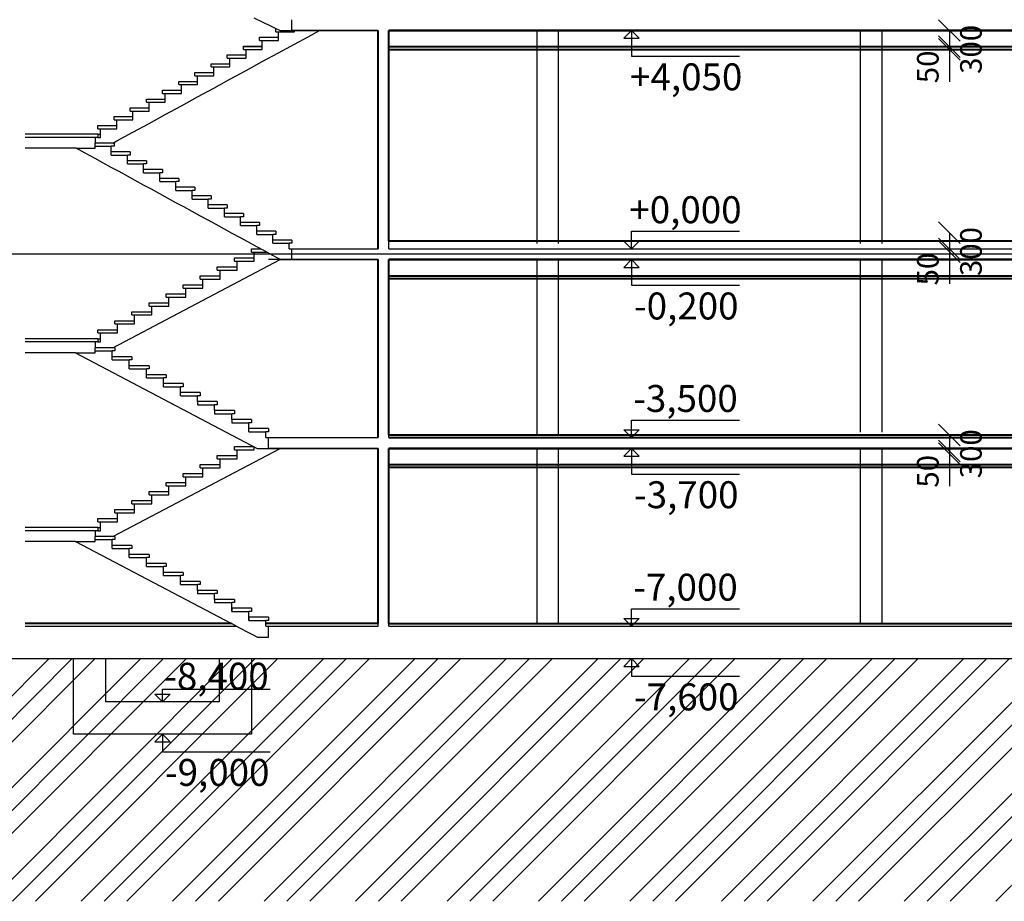
# Model space of a CAD drawing. Units: millimetres. Extents: x -81130 to 698135, y 1569 to 327555.
# Drawn here: x 324811 to 343080, y 292255 to 308605 of the extents above; entities that cross this region are included whole.
import ezdxf

# ---------------------------------------------------------------- set-up
doc = ezdxf.new("R2010")
doc.units = ezdxf.units.MM
doc.header["$LTSCALE"] = 0.2
for name, color, linetype in [('EF kce POHLED', 150, 'Continuous'), ('EF kce VRSTVA', 40, 'Continuous'), ('EF koty', 250, 'Continuous'), ('EF schodiste', 91, 'Continuous'), ('EF teren', 32, 'Continuous')]:
    doc.layers.add(name, color=color, linetype=linetype)
doc.layers.add('EF kce REZ', color=1, linetype='Continuous', lineweight=40)
doc.layers.add('x_EF pomocna', color=6, linetype='Continuous', plot=False)
doc.styles.add('A kota', font='romans.shx', dxfattribs={"width": 0.7})
doc.dimstyles.new('EF 1-200 bez', dxfattribs={"dimscale": 200, "dimtxt": 2, "dimasz": 0.002, "dimexe": 0, "dimexo": 0, "dimgap": 1, "dimtad": 1, "dimdec": 0, "dimzin": 1, "dimdsep": 46, "dimtxsty": 'A kota', "dimblk": 'OBLIQUE', "dimcen": 0.09, "dimse1": 1, "dimse2": 1, "dimclrd": 256, "dimadec": 0, "dimazin": 0, "dimtfac": 1, "dimtdec": 0, "dimtofl": 0, "dimtmove": 2, "dimatfit": 3, "dimfxl": 1, "dimtolj": 1, "dimtzin": 0, "dimlwd": -1, "dimarcsym": 0})

# ---------------------------------------------------------------- blocks, each defined once
blk = doc.blocks.new('_Oblique')
at = {"color": 0, "linetype": 'ByBlock', "lineweight": -2}
blk.add_line((-500, -500), (500, 500), dxfattribs=at)
blk = doc.blocks.new('*D140')
at = {"layer": 'Defpoints', "color": 0}
for p in [(342061, 308105), (342061, 308105), (342061, 308055)]:
    blk.add_point(p, dxfattribs=at)
at = {"layer": 'EF koty'}
for p, q in [((342061, 308105), (342061, 308105)), ((342061, 308055), (342061, 308055))]:
    blk.add_line(p, q, dxfattribs=at)
at = {"layer": 'EF koty', "xscale": 0.4, "yscale": 0.4, "zscale": 0.4}
for p, rotation in [((342061, 308105), 270), ((342061, 308055), 90)]:
    blk.add_blockref('_Oblique', p, dxfattribs=dict(at, rotation=rotation))
at = {"layer": 'EF koty', "color": 0, "insert": (341661, 307730), "char_height": 400, "attachment_point": 5, "rotation": 90, "style": 'A kota'}
blk.add_mtext('\\A1;50', dxfattribs=at)
blk = doc.blocks.new('*D275')
at = {"layer": 'Defpoints', "color": 0}
for p in [(342061, 308405), (342061, 308405), (342061, 308105)]:
    blk.add_point(p, dxfattribs=at)
at = {"layer": 'EF koty'}
for p, q in [((342061, 308405), (342061, 308405)), ((342061, 308105), (342061, 308105))]:
    blk.add_line(p, q, dxfattribs=at)
at = {"layer": 'EF koty', "xscale": 0.4, "yscale": 0.4, "zscale": 0.4}
for p, rotation in [((342061, 308405), 270), ((342061, 308105), 90)]:
    blk.add_blockref('_Oblique', p, dxfattribs=dict(at, rotation=rotation))
at = {"layer": 'EF koty', "color": 0, "insert": (342461, 308055), "char_height": 400, "attachment_point": 5, "rotation": 90, "style": 'A kota'}
blk.add_mtext('\\A1;300', dxfattribs=at)
blk = doc.blocks.new('*D141')
at = {"layer": 'Defpoints', "color": 0}
for p in [(342061, 304355), (342061, 304355), (342061, 304305)]:
    blk.add_point(p, dxfattribs=at)
at = {"layer": 'EF koty'}
for p, q in [((342061, 304355), (342061, 304355)), ((342061, 304305), (342061, 304305))]:
    blk.add_line(p, q, dxfattribs=at)
at = {"layer": 'EF koty', "xscale": 0.4, "yscale": 0.4, "zscale": 0.4}
for p, rotation in [((342061, 304355), 270), ((342061, 304305), 90)]:
    blk.add_blockref('_Oblique', p, dxfattribs=dict(at, rotation=rotation))
at = {"layer": 'EF koty', "color": 0, "insert": (341661, 303980), "char_height": 400, "attachment_point": 5, "rotation": 90, "style": 'A kota'}
blk.add_mtext('\\A1;50', dxfattribs=at)
blk = doc.blocks.new('*D276')
at = {"layer": 'Defpoints', "color": 0}
for p in [(342061, 304655), (342061, 304655), (342061, 304355)]:
    blk.add_point(p, dxfattribs=at)
at = {"layer": 'EF koty'}
for p, q in [((342061, 304655), (342061, 304655)), ((342061, 304355), (342061, 304355))]:
    blk.add_line(p, q, dxfattribs=at)
at = {"layer": 'EF koty', "xscale": 0.4, "yscale": 0.4, "zscale": 0.4}
for p, rotation in [((342061, 304655), 270), ((342061, 304355), 90)]:
    blk.add_blockref('_Oblique', p, dxfattribs=dict(at, rotation=rotation))
at = {"layer": 'EF koty', "color": 0, "insert": (342461, 304305), "char_height": 400, "attachment_point": 5, "rotation": 90, "style": 'A kota'}
blk.add_mtext('\\A1;300', dxfattribs=at)
blk = doc.blocks.new('*D142')
at = {"layer": 'Defpoints', "color": 0}
for p in [(342061, 300605), (342061, 300605), (342061, 300555)]:
    blk.add_point(p, dxfattribs=at)
at = {"layer": 'EF koty'}
for p, q in [((342061, 300605), (342061, 300605)), ((342061, 300555), (342061, 300555))]:
    blk.add_line(p, q, dxfattribs=at)
at = {"layer": 'EF koty', "xscale": 0.4, "yscale": 0.4, "zscale": 0.4}
for p, rotation in [((342061, 300605), 270), ((342061, 300555), 90)]:
    blk.add_blockref('_Oblique', p, dxfattribs=dict(at, rotation=rotation))
at = {"layer": 'EF koty', "color": 0, "insert": (341661, 300230), "char_height": 400, "attachment_point": 5, "rotation": 90, "style": 'A kota'}
blk.add_mtext('\\A1;50', dxfattribs=at)
blk = doc.blocks.new('*D277')
at = {"layer": 'Defpoints', "color": 0}
for p in [(342061, 300905), (342061, 300905), (342061, 300605)]:
    blk.add_point(p, dxfattribs=at)
at = {"layer": 'EF koty'}
for p, q in [((342061, 300905), (342061, 300905)), ((342061, 300605), (342061, 300605))]:
    blk.add_line(p, q, dxfattribs=at)
at = {"layer": 'EF koty', "xscale": 0.4, "yscale": 0.4, "zscale": 0.4}
for p, rotation in [((342061, 300905), 270), ((342061, 300605), 90)]:
    blk.add_blockref('_Oblique', p, dxfattribs=dict(at, rotation=rotation))
at = {"layer": 'EF koty', "color": 0, "insert": (342461, 300555), "char_height": 400, "attachment_point": 5, "rotation": 90, "style": 'A kota'}
blk.add_mtext('\\A1;300', dxfattribs=at)

msp = doc.modelspace()

# ---------------------------------------------------------------- hatches: boundary and pattern name
at = {"layer": 'EF teren'}
h = msp.add_hatch(dxfattribs=at)
h.set_pattern_fill('ZEM_PUVODNI', color=256, scale=300, style=0)
h.set_pattern_definition([(45, (409478.4, 178923.9), (-848.528, 848.528), []), (45, (409902.6, 178923.9), (-848.528, 848.528), []), (45, (410326.9, 178923.9), (-848.528, 848.528), [])])
h.paths.add_polyline_path([(356477.8, 292255.4), (356477.8, 297355.4), (352860.9, 297355.4), (352860.9, 304255.4), (352810.9, 304255.4), (352810.9, 296755.4), (316410.9, 296755.4), (316410.9, 304255.4), (313129.3, 304255.4), (313129.3, 292255.4)])

# ---------------------------------------------------------------- linework, layer by layer
at = {"layer": 'EF kce POHLED'}
for p, q in [((334410.9, 304455.4), (334410.9, 308405.4)), ((334810.9, 304455.4), (334810.9, 308405.4)), ((340410.9, 304455.4), (340410.9, 308405.4)), ((340810.9, 304455.4), (340810.9, 308405.4)), ((334410.9, 300905.4), (334410.9, 304155.4)), ((334810.9, 300905.4), (334810.9, 304155.4)), ((340410.9, 300955.4), (340410.9, 304155.4)), ((340810.9, 300955.4), (340810.9, 304155.4)), ((334410.9, 297405.4), (334410.9, 300655.4)), ((334810.9, 297405.4), (334810.9, 300655.4)), ((340410.9, 297405.4), (340410.9, 300655.4)), ((340810.9, 297405.4), (340810.9, 300655.4))]:
    msp.add_line(p, q, dxfattribs=at)
at = {"layer": 'EF kce REZ'}
for p, q in [((331460.9, 304355.4), (331460.9, 308405.4)), ((334410.9, 308405.4), (331660.9, 308405.4)), ((349710.9, 308405.4), (331660.9, 308405.4)), ((331660.9, 308405.4), (349710.9, 308405.4)), ((331660.9, 304505.4), (331660.9, 308405.4)), ((331660.9, 308105.4), (349710.9, 308105.4)), ((331660.9, 308055.4), (349710.9, 308055.4)), ((331660.9, 304505.4), (352510.9, 304505.4)), ((331460.9, 300855.4), (331460.9, 304155.4)), ((349710.9, 304155.4), (331660.9, 304155.4)), ((331660.9, 304155.4), (349710.9, 304155.4)), ((331660.9, 300905.4), (331660.9, 304155.4)), ((331660.9, 303855.4), (349710.9, 303855.4)), ((331660.9, 303805.4), (349710.9, 303805.4)), ((331660.9, 300905.4), (352410.9, 300905.4)), ((331660.9, 300855.4), (352410.9, 300855.4)), ((331460.9, 297405.3), (331460.9, 300655.4)), ((349710.9, 300655.4), (331660.9, 300655.4)), ((331660.9, 300655.4), (349710.9, 300655.4)), ((331660.9, 297405.4), (331660.9, 300655.4)), ((331660.9, 300355.4), (349710.9, 300355.4)), ((331660.9, 300305.4), (349710.9, 300305.4)), ((328739.2, 297405.3), (324910.9, 297405.3)), ((331460.9, 297405.3), (329377.6, 297408.7)), ((331660.9, 297405.4), (352410.9, 297405.4))]:
    msp.add_line(p, q, dxfattribs=at)
at = {"layer": 'EF kce VRSTVA'}
for p, q in [((331660.9, 304355.4), (331660.9, 304505.4)), ((331660.9, 304355.4), (352510.9, 304355.4)), ((331660.9, 300855.4), (331660.9, 300905.4)), ((331660.9, 300855.4), (352410.9, 300855.4)), ((324910.9, 297355.4), (328834.1, 297355.4)), ((328896.3, 297322.7), (328739.2, 297405.3)), ((329060.9, 297236), (328896.3, 297322.7)), ((329377.6, 297355.4), (329427.6, 297355.4)), ((329377.6, 297355.4), (331460.9, 297355.4)), ((329427.6, 297354.4), (329427.6, 297355.4)), ((329427.6, 297155.4), (329427.6, 297354.4)), ((331460.9, 297355.4), (331460.9, 297405.3)), ((331660.9, 297355.4), (331660.9, 297405.4)), ((331660.9, 297355.4), (352410.9, 297355.4)), ((329134.5, 297197.3), (329060.9, 297236)), ((329214.1, 297155.4), (329134.5, 297197.3)), ((329214.1, 297155.4), (329292.6, 297155.4)), ((329292.6, 297155.4), (329316.6, 297155.4)), ((329316.6, 297155.4), (329401.6, 297155.4)), ((329401.6, 297155.4), (329427.6, 297155.4)), ((316410.9, 296755.4), (352810.9, 296755.4)), ((325810.9, 295355.4), (325810.9, 296755.4)), ((326410.9, 295955.4), (326410.9, 296755.4)), ((328510.9, 296755.4), (328510.9, 295955.4)), ((329110.9, 296755.4), (329110.9, 295355.4)), ((328510.9, 295955.4), (326410.9, 295955.4)), ((329110.9, 295355.4), (325810.9, 295355.4))]:
    msp.add_line(p, q, dxfattribs=at)
at = {"layer": 'EF koty', "ltscale": 10}
for p, q in [((336164, 308405.4), (336021.5, 308261.3)), ((336164, 308405.4), (336306.5, 308261.3)), ((336164, 308405.4), (336164, 307929.8)), ((336021.5, 308261.3), (336306.5, 308261.3)), ((336164, 307929.8), (338164, 307929.8)), ((336164, 304355.4), (336164, 304681)), ((336164, 304681), (338164, 304681)), ((336164, 304355.4), (336021.5, 304499.5)), ((336021.5, 304499.5), (336306.5, 304499.5)), ((336164, 304355.4), (336306.5, 304499.5)), ((336164, 304155.4), (336021.5, 304011.3)), ((336021.5, 304011.3), (336306.5, 304011.3)), ((336164, 304155.4), (336306.5, 304011.3)), ((336164, 304155.4), (336164, 303679.8)), ((336164, 303679.8), (338164, 303679.8)), ((336164, 300855.4), (336164, 301181)), ((336164, 301181), (338164, 301181)), ((336164, 300855.4), (336021.5, 300999.5)), ((336021.5, 300999.5), (336306.5, 300999.5)), ((336164, 300855.4), (336306.5, 300999.5)), ((336164, 300655.4), (336021.5, 300511.3)), ((336164, 300655.4), (336306.5, 300511.3)), ((336164, 300655.4), (336164, 300179.8)), ((336021.5, 300511.3), (336306.5, 300511.3)), ((336164, 300179.8), (338164, 300179.8)), ((336164, 297355.4), (336164, 297681)), ((336164, 297681), (338164, 297681)), ((336164, 297355.4), (336021.5, 297499.5)), ((336021.5, 297499.5), (336306.5, 297499.5)), ((336164, 297355.4), (336306.5, 297499.5)), ((336164, 296755.4), (336021.5, 296611.3)), ((336164, 296755.4), (336021.5, 296611.3)), ((336164, 296755.4), (336306.5, 296611.3)), ((336164, 296755.4), (336164, 296429.8)), ((336164, 296755.4), (336306.5, 296611.3)), ((336164, 296755.4), (336164, 296429.8)), ((336021.5, 296611.3), (336306.5, 296611.3)), ((336021.5, 296611.3), (336306.5, 296611.3)), ((336164, 296429.8), (338164, 296429.8)), ((336164, 296429.8), (338164, 296429.8)), ((327460.9, 295955.4), (327460.9, 296190.9)), ((327460.9, 296190.9), (329460.9, 296190.9)), ((327460.9, 295955.4), (327318.4, 296099.5)), ((327318.4, 296099.5), (327603.4, 296099.5)), ((327460.9, 295955.4), (327603.4, 296099.5)), ((327460.9, 295355.4), (327318.4, 295211.3)), ((327460.9, 295355.4), (327603.4, 295211.3)), ((327460.9, 295355.4), (327460.9, 295029.8)), ((327318.4, 295211.3), (327603.4, 295211.3)), ((327460.9, 295029.8), (329460.9, 295029.8))]:
    msp.add_line(p, q, dxfattribs=at)
at = {"layer": 'EF koty'}
for p, q in [((342061.3, 308405), (342061.3, 307455)), ((342061.3, 304655), (342061.3, 303705)), ((342061.3, 300905), (342061.3, 299955))]:
    msp.add_line(p, q, dxfattribs=at)
at = {"layer": 'EF schodiste'}
for p, q in [((329315.3, 308561.1), (329158.7, 308636.1)), ((329860.9, 308405.4), (329860.9, 308605.4)), ((329860.9, 308604.4), (329860.9, 308605.4)), ((329860.9, 308405.4), (329860.9, 308604.4)), ((329484.8, 308479.9), (329315.3, 308561.1)), ((329559.4, 308444.1), (329484.8, 308479.9)), ((329640.2, 308405.4), (329559.4, 308444.1)), ((329560.9, 308441.9), (329564, 308441.9)), ((329560.9, 308381.9), (329560.9, 308441.9)), ((329640.2, 308405.4), (329722.2, 308405.4)), ((329722.2, 308405.4), (329746.2, 308405.4)), ((329746.2, 308405.4), (329834.9, 308405.4)), ((329834.9, 308405.4), (329860.9, 308405.4)), ((330160.9, 308405.4), (329860.9, 308405.4)), ((331460.9, 308405.4), (329860.9, 308405.4)), ((329860.9, 308405.4), (331460.9, 308405.4)), ((329910.9, 308381.9), (329910.9, 308405.4)), ((330160.9, 308290.4), (330372, 308405.4)), ((330372, 308405.4), (330160.9, 308405.4)), ((330372, 308405.4), (331460.9, 308405.4)), ((329260.9, 308278.5), (329610.9, 308278.5)), ((329260.9, 308218.5), (329260.9, 308278.5)), ((329260.9, 308218.5), (329310.9, 308218.5)), ((329310.9, 308055), (329310.9, 308218.5)), ((329310.9, 308218.5), (329610.9, 308218.5)), ((329560.9, 308381.9), (329610.9, 308381.9)), ((329610.9, 308218.5), (329610.9, 308381.9)), ((329610.9, 308381.9), (329910.9, 308381.9)), ((329910.9, 308154.2), (330160.9, 308290.4)), ((328960.9, 308115), (329310.9, 308115)), ((328960.9, 308055), (328960.9, 308115)), ((328960.9, 308105.4), (329310.9, 308105.4)), ((328960.9, 308055), (329010.9, 308055)), ((329010.9, 307891.5), (329010.9, 308055)), ((329010.9, 308055), (329310.9, 308055)), ((329610.9, 307990.7), (329910.9, 308154.2)), ((328660.9, 307951.5), (329010.9, 307951.5)), ((328660.9, 307891.5), (328660.9, 307951.5)), ((328660.9, 307891.5), (328710.9, 307891.5)), ((328710.9, 307728.1), (328710.9, 307891.5)), ((328710.9, 307891.5), (329010.9, 307891.5)), ((329310.9, 307827.2), (329610.9, 307990.7)), ((328360.9, 307788.1), (328710.9, 307788.1)), ((328360.9, 307728.1), (328360.9, 307788.1)), ((328360.9, 307728.1), (328410.9, 307728.1)), ((328410.9, 307564.6), (328410.9, 307728.1)), ((328410.9, 307728.1), (328710.9, 307728.1)), ((328710.9, 307500.3), (329010.9, 307663.8)), ((329010.9, 307663.8), (329310.9, 307827.2)), ((328060.9, 307624.6), (328410.9, 307624.6)), ((328060.9, 307564.6), (328060.9, 307624.6)), ((328060.9, 307564.6), (328110.9, 307564.6)), ((328110.9, 307401.2), (328110.9, 307564.6)), ((328110.9, 307564.6), (328410.9, 307564.6)), ((328410.9, 307336.9), (328710.9, 307500.3)), ((327460.9, 307297.7), (327810.9, 307297.7)), ((327460.9, 307237.7), (327460.9, 307297.7)), ((327760.9, 307461.2), (328110.9, 307461.2)), ((327760.9, 307401.2), (327760.9, 307461.2)), ((327760.9, 307401.2), (327810.9, 307401.2)), ((327810.9, 307237.7), (327810.9, 307401.2)), ((327810.9, 307401.2), (328110.9, 307401.2)), ((328110.9, 307173.4), (328410.9, 307336.9)), ((327160.9, 307134.2), (327510.9, 307134.2)), ((327160.9, 307074.2), (327160.9, 307134.2)), ((327460.9, 307237.7), (327510.9, 307237.7)), ((327510.9, 307074.2), (327510.9, 307237.7)), ((327510.9, 307237.7), (327810.9, 307237.7)), ((327810.9, 307009.9), (328110.9, 307173.4)), ((326860.9, 306970.8), (327210.9, 306970.8)), ((326860.9, 306910.8), (326860.9, 306970.8)), ((327160.9, 307074.2), (327210.9, 307074.2)), ((327210.9, 306910.8), (327210.9, 307074.2)), ((327210.9, 307074.2), (327510.9, 307074.2)), ((327510.9, 306846.5), (327810.9, 307009.9)), ((326560.9, 306807.3), (326910.9, 306807.3)), ((326560.9, 306747.3), (326560.9, 306807.3)), ((326560.9, 306747.3), (326610.9, 306747.3)), ((326610.9, 306583.8), (326610.9, 306747.3)), ((326610.9, 306747.3), (326910.9, 306747.3)), ((326860.9, 306910.8), (326910.9, 306910.8)), ((326910.9, 306747.3), (326910.9, 306910.8)), ((326910.9, 306910.8), (327210.9, 306910.8)), ((327210.9, 306683), (327510.9, 306846.5)), ((326260.9, 306643.8), (326610.9, 306643.8)), ((326260.9, 306583.8), (326260.9, 306643.8)), ((326260.9, 306583.8), (326310.9, 306583.8)), ((326310.9, 306480.4), (326310.9, 306583.8)), ((326310.9, 306583.8), (326361.9, 306583.8)), ((326361.9, 306583.8), (326610.9, 306583.8)), ((326910.9, 306519.5), (327210.9, 306683)), ((326260.9, 306480.4), (324910.9, 306480.4)), ((326210.9, 306420.4), (324910.9, 306420.4)), ((326260.9, 306420.4), (326210.9, 306420.4)), ((326210.9, 306420.4), (326210.9, 306316.9)), ((326260.9, 306480.4), (326310.9, 306480.4)), ((326260.9, 306480.4), (326260.9, 306420.4)), ((326260.9, 306420.4), (326310.9, 306420.4)), ((326310.9, 306420.4), (326310.9, 306480.4)), ((326610.9, 306356.1), (326910.9, 306519.5)), ((325859.9, 306220.4), (324910.9, 306220.4)), ((325859.9, 306220.4), (326210.9, 306220.4)), ((326028.5, 306128.6), (325859.9, 306220.4)), ((326210.9, 306256.9), (326210.9, 306316.9)), ((326560.9, 306316.9), (326210.9, 306316.9)), ((326210.9, 306256.9), (326510.9, 306256.9)), ((326210.9, 306220.4), (326210.9, 306256.9)), ((326560.9, 306256.9), (326510.9, 306256.9)), ((326510.9, 306093.5), (326510.9, 306256.9)), ((326539, 306316.9), (326610.9, 306356.1)), ((326560.9, 306316.9), (326560.9, 306256.9)), ((326210.9, 306029.2), (326028.5, 306128.6)), ((326355, 305950.7), (326210.9, 306029.2)), ((326860.9, 306153.5), (326510.9, 306153.5)), ((326510.9, 306093.5), (326810.9, 306093.5)), ((326860.9, 306093.5), (326810.9, 306093.5)), ((326810.9, 305930), (326810.9, 306093.5)), ((326860.9, 306153.5), (326860.9, 306093.5)), ((326510.9, 305865.7), (326355, 305950.7)), ((326655, 305787.2), (326510.9, 305865.7)), ((327160.9, 305990), (326810.9, 305990)), ((326810.9, 305930), (327110.9, 305930)), ((327160.9, 305930), (327110.9, 305930)), ((327110.9, 305766.5), (327110.9, 305930)), ((327460.9, 305826.5), (327110.9, 305826.5)), ((327160.9, 305990), (327160.9, 305930)), ((327460.9, 305826.5), (327460.9, 305766.5)), ((326810.9, 305702.2), (326655, 305787.2)), ((326955, 305623.8), (326810.9, 305702.2)), ((327110.9, 305766.5), (327410.9, 305766.5)), ((327460.9, 305766.5), (327410.9, 305766.5)), ((327410.9, 305603.1), (327410.9, 305766.5)), ((327760.9, 305663.1), (327410.9, 305663.1)), ((327760.9, 305663.1), (327760.9, 305603.1)), ((327110.9, 305538.8), (326955, 305623.8)), ((327255, 305460.3), (327110.9, 305538.8)), ((327410.9, 305375.3), (327255, 305460.3)), ((327410.9, 305603.1), (327710.9, 305603.1)), ((327760.9, 305603.1), (327710.9, 305603.1)), ((327710.9, 305439.6), (327710.9, 305603.1)), ((328060.9, 305499.6), (327710.9, 305499.6)), ((328060.9, 305499.6), (328060.9, 305439.6)), ((327555, 305296.8), (327410.9, 305375.3)), ((327710.9, 305211.9), (327555, 305296.8)), ((327710.9, 305439.6), (328010.9, 305439.6)), ((328060.9, 305439.6), (328010.9, 305439.6)), ((328010.9, 305276.2), (328010.9, 305439.6)), ((328360.9, 305336.2), (328010.9, 305336.2)), ((328360.9, 305336.2), (328360.9, 305276.2)), ((327855, 305133.4), (327710.9, 305211.9)), ((328010.9, 305048.4), (327855, 305133.4)), ((328010.9, 305276.2), (328310.9, 305276.2)), ((328360.9, 305276.2), (328310.9, 305276.2)), ((328310.9, 305112.7), (328310.9, 305276.2)), ((328660.9, 305172.7), (328310.9, 305172.7)), ((328310.9, 305112.7), (328610.9, 305112.7)), ((328660.9, 305112.7), (328610.9, 305112.7)), ((328610.9, 304949.2), (328610.9, 305112.7)), ((328660.9, 305172.7), (328660.9, 305112.7)), ((328155, 304969.9), (328010.9, 305048.4)), ((328310.9, 304884.9), (328155, 304969.9)), ((328960.9, 305009.2), (328610.9, 305009.2)), ((328610.9, 304949.2), (328910.9, 304949.2)), ((328960.9, 304949.2), (328910.9, 304949.2)), ((328910.9, 304785.8), (328910.9, 304949.2)), ((328960.9, 305009.2), (328960.9, 304949.2)), ((328455, 304806.4), (328310.9, 304884.9)), ((328610.9, 304721.5), (328455, 304806.4)), ((329260.9, 304845.8), (328910.9, 304845.8)), ((328910.9, 304785.8), (329210.9, 304785.8)), ((329260.9, 304785.8), (329210.9, 304785.8)), ((329210.9, 304622.3), (329210.9, 304785.8)), ((329260.9, 304845.8), (329260.9, 304785.8)), ((328755, 304643), (328610.9, 304721.5)), ((328910.9, 304558), (328755, 304643)), ((329055, 304479.5), (328910.9, 304558)), ((329560.9, 304682.3), (329210.9, 304682.3)), ((329210.9, 304622.3), (329510.9, 304622.3)), ((329560.9, 304622.3), (329510.9, 304622.3)), ((329510.9, 304458.8), (329510.9, 304622.3)), ((329560.9, 304682.3), (329560.9, 304622.3)), ((329210.9, 304394.5), (329055, 304479.5)), ((329355, 304316.1), (329210.9, 304394.5)), ((329510.9, 304522.1), (329744.2, 304522.1)), ((329860.9, 304518.8), (329510.9, 304518.8)), ((329510.9, 304458.8), (329810.9, 304458.8)), ((329744.2, 304518.8), (329744.2, 304522.1)), ((329860.9, 304458.8), (329810.9, 304458.8)), ((329810.9, 304355.4), (329810.9, 304458.8)), ((329860.9, 304518.8), (329860.9, 304458.8)), ((328794.2, 304188.7), (329160.9, 304188.7)), ((328794.2, 304128.7), (328794.2, 304188.7)), ((329110.9, 304355.4), (329282.8, 304355.4)), ((329110.9, 304295.4), (329110.9, 304355.4)), ((329110.9, 304295.4), (329160.9, 304295.4)), ((329160.9, 304128.7), (329160.9, 304295.4)), ((329160.9, 304295.4), (329392.9, 304295.4)), ((329510.9, 304231.1), (329355, 304316.1)), ((329577.6, 304194.7), (329510.9, 304231.1)), ((329649.8, 304155.4), (329577.6, 304194.7)), ((329810.9, 304355.4), (331460.9, 304355.4)), ((329810.9, 304355.4), (329860.9, 304355.4)), ((329860.9, 304354.4), (329860.9, 304355.4)), ((329860.9, 304155.4), (329860.9, 304354.4)), ((326537.7, 302522.1), (329641, 304155.4)), ((328477.6, 304022.1), (328844.2, 304022.1)), ((328477.6, 303962.1), (328477.6, 304022.1)), ((328794.2, 304128.7), (328844.2, 304128.7)), ((328844.2, 303962.1), (328844.2, 304128.7)), ((328844.2, 304128.7), (329160.9, 304128.7)), ((331460.9, 304155.4), (329427.6, 304155.4)), ((329649.8, 304155.4), (331460.9, 304155.4)), ((329649.8, 304155.4), (329727.2, 304155.4)), ((329727.2, 304155.4), (329751.2, 304155.4)), ((329751.2, 304155.4), (329834.9, 304155.4)), ((329834.9, 304155.4), (329860.9, 304155.4)), ((328160.9, 303855.4), (328527.6, 303855.4)), ((328160.9, 303795.4), (328160.9, 303855.4)), ((328477.6, 303962.1), (328527.6, 303962.1)), ((328527.6, 303795.4), (328527.6, 303962.1)), ((328527.6, 303962.1), (328844.2, 303962.1)), ((327844.2, 303688.7), (328210.9, 303688.7)), ((327844.2, 303628.7), (327844.2, 303688.7)), ((328160.9, 303795.4), (328210.9, 303795.4)), ((328210.9, 303628.7), (328210.9, 303795.4)), ((328210.9, 303795.4), (328527.6, 303795.4)), ((327527.6, 303522.1), (327894.2, 303522.1)), ((327527.6, 303462.1), (327527.6, 303522.1)), ((327527.6, 303462.1), (327577.6, 303462.1)), ((327577.6, 303295.4), (327577.6, 303462.1)), ((327577.6, 303462.1), (327894.2, 303462.1)), ((327844.2, 303628.7), (327894.2, 303628.7)), ((327894.2, 303462.1), (327894.2, 303628.7)), ((327894.2, 303628.7), (328210.9, 303628.7)), ((327210.9, 303355.4), (327577.6, 303355.4)), ((327210.9, 303295.4), (327210.9, 303355.4)), ((327210.9, 303295.4), (327260.9, 303295.4)), ((327260.9, 303128.7), (327260.9, 303295.4)), ((327260.9, 303295.4), (327577.6, 303295.4)), ((326894.2, 303188.7), (327260.9, 303188.7)), ((326894.2, 303128.7), (326894.2, 303188.7)), ((326894.2, 303128.7), (326944.2, 303128.7)), ((326944.2, 302962.1), (326944.2, 303128.7)), ((326944.2, 303128.7), (327260.9, 303128.7)), ((326577.6, 303022.1), (326944.2, 303022.1)), ((326577.6, 302962.1), (326577.6, 303022.1)), ((326577.6, 302962.1), (326627.6, 302962.1)), ((326627.6, 302795.4), (326627.6, 302962.1)), ((326627.6, 302962.1), (326944.2, 302962.1)), ((326260.9, 302855.4), (326627.6, 302855.4)), ((326260.9, 302795.4), (326260.9, 302855.4)), ((326260.9, 302795.4), (326310.9, 302795.4)), ((326310.9, 302688.7), (326310.9, 302795.4)), ((326310.9, 302795.4), (326360.3, 302795.4)), ((326360.3, 302795.4), (326627.6, 302795.4)), ((326260.9, 302688.7), (324910.9, 302688.7)), ((326210.9, 302628.7), (324910.9, 302628.7)), ((326260.9, 302628.7), (326210.9, 302628.7)), ((326210.9, 302628.7), (326210.9, 302522.1)), ((326260.9, 302688.7), (326310.9, 302688.7)), ((326260.9, 302688.7), (326260.9, 302628.7)), ((326260.9, 302628.7), (326310.9, 302628.7)), ((326310.9, 302628.7), (326310.9, 302688.7)), ((325844.8, 302428.7), (324910.9, 302428.7)), ((325844.8, 302428.7), (326210.9, 302428.7)), ((325844.8, 302428.7), (329214.1, 300655.4)), ((326210.9, 302462.1), (326210.9, 302522.1)), ((326577.6, 302522.1), (326210.9, 302522.1)), ((326210.9, 302462.1), (326527.6, 302462.1)), ((326210.9, 302428.7), (326210.9, 302462.1)), ((326577.6, 302462.1), (326527.6, 302462.1)), ((326527.6, 302355.4), (326527.6, 302462.1)), ((326894.2, 302355.4), (326527.6, 302355.4)), ((326527.6, 302295.4), (326527.6, 302355.4)), ((326577.6, 302522.1), (326577.6, 302462.1)), ((326894.2, 302355.4), (326894.2, 302295.4)), ((326527.6, 302295.4), (326844.2, 302295.4)), ((326894.2, 302295.4), (326844.2, 302295.4)), ((326844.2, 302188.7), (326844.2, 302295.4)), ((327210.9, 302188.7), (326844.2, 302188.7)), ((326844.2, 302128.7), (326844.2, 302188.7)), ((327210.9, 302188.7), (327210.9, 302128.7)), ((326844.2, 302128.7), (327160.9, 302128.7)), ((327210.9, 302128.7), (327160.9, 302128.7)), ((327160.9, 302022.1), (327160.9, 302128.7)), ((327527.6, 302022.1), (327160.9, 302022.1)), ((327160.9, 301962.1), (327160.9, 302022.1)), ((327527.6, 302022.1), (327527.6, 301962.1)), ((327160.9, 301962.1), (327477.6, 301962.1)), ((327527.6, 301962.1), (327477.6, 301962.1)), ((327477.6, 301855.4), (327477.6, 301962.1)), ((327844.2, 301855.4), (327477.6, 301855.4)), ((327477.6, 301795.4), (327477.6, 301855.4)), ((327844.2, 301855.4), (327844.2, 301795.4)), ((327477.6, 301795.4), (327794.2, 301795.4)), ((327844.2, 301795.4), (327794.2, 301795.4)), ((327794.2, 301688.7), (327794.2, 301795.4)), ((328160.9, 301688.7), (327794.2, 301688.7)), ((327794.2, 301628.7), (327794.2, 301688.7)), ((327794.2, 301628.7), (328110.9, 301628.7)), ((328160.9, 301628.7), (328110.9, 301628.7)), ((328110.9, 301522.1), (328110.9, 301628.7)), ((328160.9, 301688.7), (328160.9, 301628.7)), ((328477.6, 301522.1), (328110.9, 301522.1)), ((328110.9, 301522.1), (328110.9, 301462.1)), ((328110.9, 301462.1), (328427.6, 301462.1)), ((328477.6, 301462.1), (328427.6, 301462.1)), ((328427.6, 301355.4), (328427.6, 301462.1)), ((328477.6, 301522.1), (328477.6, 301462.1)), ((328794.2, 301355.4), (328427.6, 301355.4)), ((328427.6, 301355.4), (328427.6, 301295.4)), ((328427.6, 301295.4), (328744.2, 301295.4)), ((328744.2, 301188.7), (328744.2, 301295.4)), ((328794.2, 301295.4), (328744.2, 301295.4)), ((328794.2, 301355.4), (328794.2, 301295.4)), ((329110.9, 301188.7), (328744.2, 301188.7)), ((328744.2, 301188.7), (328744.2, 301128.7)), ((328744.2, 301128.7), (329060.9, 301128.7)), ((329110.9, 301128.7), (329060.9, 301128.7)), ((329060.9, 301022.1), (329060.9, 301128.7)), ((329110.9, 301188.7), (329110.9, 301128.7)), ((329427.6, 301022.1), (329060.9, 301022.1)), ((329060.9, 300962.1), (329060.9, 301022.1)), ((329060.9, 300962.1), (329377.6, 300962.1)), ((329427.6, 300962.1), (329377.6, 300962.1)), ((329377.6, 300855.4), (329377.6, 300962.1)), ((329427.6, 301022.1), (329427.6, 300962.1)), ((329377.6, 300855.4), (329427.6, 300855.4)), ((329427.6, 300855.4), (331460.9, 300855.4)), ((329427.6, 300855.4), (331460.9, 300855.4)), ((329427.6, 300655.4), (329427.6, 300855.4)), ((329427.6, 300854.4), (329427.6, 300855.4)), ((329427.6, 300655.4), (329427.6, 300854.4)), ((326537.7, 299022.1), (329641, 300655.4)), ((328794.2, 300688.7), (329150.8, 300688.7)), ((328794.2, 300628.7), (328794.2, 300688.7)), ((328794.2, 300628.7), (328844.2, 300628.7)), ((328844.2, 300462.1), (328844.2, 300628.7)), ((328844.2, 300628.7), (329160.9, 300628.7)), ((329160.9, 300628.7), (329160.9, 300683.4)), ((329214.1, 300655.4), (329427.6, 300655.4)), ((331460.9, 300655.4), (329427.6, 300655.4)), ((329427.6, 300655.4), (331460.9, 300655.4)), ((328160.9, 300355.4), (328527.6, 300355.4)), ((328160.9, 300295.4), (328160.9, 300355.4)), ((328477.6, 300522.1), (328844.2, 300522.1)), ((328477.6, 300462.1), (328477.6, 300522.1)), ((328477.6, 300462.1), (328527.6, 300462.1)), ((328527.6, 300295.4), (328527.6, 300462.1)), ((328527.6, 300462.1), (328844.2, 300462.1)), ((327844.2, 300188.7), (328210.9, 300188.7)), ((327844.2, 300128.7), (327844.2, 300188.7)), ((328160.9, 300295.4), (328210.9, 300295.4)), ((328210.9, 300128.7), (328210.9, 300295.4)), ((328210.9, 300295.4), (328527.6, 300295.4)), ((327527.6, 300022.1), (327894.2, 300022.1)), ((327527.6, 299962.1), (327527.6, 300022.1)), ((327844.2, 300128.7), (327894.2, 300128.7)), ((327894.2, 299962.1), (327894.2, 300128.7)), ((327894.2, 300128.7), (328210.9, 300128.7)), ((327210.9, 299855.4), (327577.6, 299855.4)), ((327210.9, 299795.4), (327210.9, 299855.4)), ((327527.6, 299962.1), (327577.6, 299962.1)), ((327577.6, 299795.4), (327577.6, 299962.1)), ((327577.6, 299962.1), (327894.2, 299962.1)), ((326894.2, 299688.7), (327260.9, 299688.7)), ((326894.2, 299628.7), (326894.2, 299688.7)), ((326894.2, 299628.7), (326944.2, 299628.7)), ((326944.2, 299462.1), (326944.2, 299628.7)), ((326944.2, 299628.7), (327260.9, 299628.7)), ((327210.9, 299795.4), (327260.9, 299795.4)), ((327260.9, 299628.7), (327260.9, 299795.4)), ((327260.9, 299795.4), (327577.6, 299795.4)), ((326577.6, 299522.1), (326944.2, 299522.1)), ((326577.6, 299462.1), (326577.6, 299522.1)), ((326577.6, 299462.1), (326627.6, 299462.1)), ((326627.6, 299295.4), (326627.6, 299462.1)), ((326627.6, 299462.1), (326944.2, 299462.1)), ((326260.9, 299355.4), (326627.6, 299355.4)), ((326260.9, 299295.4), (326260.9, 299355.4)), ((326260.9, 299295.4), (326310.9, 299295.4)), ((326310.9, 299188.7), (326310.9, 299295.4)), ((326310.9, 299295.4), (326360.3, 299295.4)), ((326360.3, 299295.4), (326627.6, 299295.4)), ((326260.9, 299188.7), (324910.9, 299188.7)), ((326210.9, 299128.7), (324910.9, 299128.7)), ((326260.9, 299128.7), (326210.9, 299128.7)), ((326210.9, 299128.7), (326210.9, 299022.1)), ((326260.9, 299188.7), (326310.9, 299188.7)), ((326260.9, 299188.7), (326260.9, 299128.7)), ((326260.9, 299128.7), (326310.9, 299128.7)), ((326310.9, 299128.7), (326310.9, 299188.7)), ((325844.8, 298928.7), (324910.9, 298928.7)), ((325844.8, 298928.7), (326210.9, 298928.7)), ((325844.8, 298928.7), (328739.2, 297405.3)), ((326210.9, 298962.1), (326210.9, 299022.1)), ((326577.6, 299022.1), (326210.9, 299022.1)), ((326210.9, 298962.1), (326527.6, 298962.1)), ((326210.9, 298928.7), (326210.9, 298962.1)), ((326577.6, 298962.1), (326527.6, 298962.1)), ((326527.6, 298855.4), (326527.6, 298962.1)), ((326577.6, 299022.1), (326577.6, 298962.1)), ((326894.2, 298855.4), (326527.6, 298855.4)), ((326527.6, 298795.4), (326527.6, 298855.4)), ((326527.6, 298795.4), (326844.2, 298795.4)), ((326894.2, 298795.4), (326844.2, 298795.4)), ((326844.2, 298688.7), (326844.2, 298795.4)), ((326894.2, 298855.4), (326894.2, 298795.4)), ((327210.9, 298688.7), (326844.2, 298688.7)), ((326844.2, 298628.7), (326844.2, 298688.7)), ((326844.2, 298628.7), (327160.9, 298628.7)), ((327210.9, 298628.7), (327160.9, 298628.7)), ((327160.9, 298522.1), (327160.9, 298628.7)), ((327527.6, 298522.1), (327160.9, 298522.1)), ((327160.9, 298462.1), (327160.9, 298522.1)), ((327210.9, 298688.7), (327210.9, 298628.7)), ((327527.6, 298522.1), (327527.6, 298462.1)), ((327160.9, 298462.1), (327477.6, 298462.1)), ((327527.6, 298462.1), (327477.6, 298462.1)), ((327477.6, 298355.4), (327477.6, 298462.1)), ((327844.2, 298355.4), (327477.6, 298355.4)), ((327477.6, 298295.4), (327477.6, 298355.4)), ((327844.2, 298355.4), (327844.2, 298295.4)), ((327477.6, 298295.4), (327794.2, 298295.4)), ((327844.2, 298295.4), (327794.2, 298295.4)), ((327794.2, 298188.7), (327794.2, 298295.4)), ((328160.9, 298188.7), (327794.2, 298188.7)), ((327794.2, 298128.7), (327794.2, 298188.7)), ((328160.9, 298188.7), (328160.9, 298128.7)), ((327794.2, 298128.7), (328110.9, 298128.7)), ((328160.9, 298128.7), (328110.9, 298128.7)), ((328110.9, 298022.1), (328110.9, 298128.7)), ((328477.6, 298022.1), (328110.9, 298022.1)), ((328110.9, 298022.1), (328110.9, 297962.1)), ((328477.6, 298022.1), (328477.6, 297962.1)), ((328110.9, 297962.1), (328427.6, 297962.1)), ((328477.6, 297962.1), (328427.6, 297962.1)), ((328427.6, 297855.4), (328427.6, 297962.1)), ((328794.2, 297855.4), (328427.6, 297855.4)), ((328427.6, 297855.4), (328427.6, 297795.4)), ((328427.6, 297795.4), (328744.2, 297795.4)), ((328794.2, 297795.4), (328744.2, 297795.4)), ((328744.2, 297628.7), (328744.2, 297795.4)), ((328794.2, 297855.4), (328794.2, 297795.4)), ((329110.9, 297688.7), (328744.2, 297688.7)), ((328744.2, 297688.7), (328744.2, 297628.7)), ((328744.2, 297628.7), (329060.9, 297628.7)), ((329110.9, 297628.7), (329060.9, 297628.7)), ((329060.9, 297462.1), (329060.9, 297628.7)), ((329110.9, 297688.7), (329110.9, 297628.7)), ((329427.6, 297522.1), (329060.9, 297522.1)), ((329060.9, 297522.1), (329060.9, 297462.1)), ((329060.9, 297462.1), (329377.6, 297462.1)), ((329427.6, 297462.1), (329377.6, 297462.1)), ((329377.6, 297355.4), (329377.6, 297462.1)), ((329427.6, 297522.1), (329427.6, 297462.1))]:
    msp.add_line(p, q, dxfattribs=at)
at = {"layer": 'x_EF pomocna', "ltscale": 0.1}
msp.add_line((639730.6, 304255.4), (-18224.6, 304255.4), dxfattribs=at)

# ---------------------------------------------------------------- texts
at = {"layer": 'EF koty', "ltscale": 0.1, "char_height": 500, "attachment_point": 5, "style": 'A kota'}
for s, insert in [('\\A1;+4,050', (337178, 307545.7)), ('\\A1;+0,000', (337164, 305081)), ('\\A1;-0,200', (337178, 303295.7)), ('\\A1;-3,500', (337164, 301581)), ('\\A1;-3,700', (337178, 299795.7)), ('\\A1;-7,000', (337164, 298081)), ('\\A1;-8,400', (328460.9, 296429.4)), ('\\A1;-7,600', (337178, 296045.7)), ('\\A1;-9,000', (328475, 294645.7))]:
    msp.add_mtext(s, dxfattribs=dict(at, insert=insert))

# ---------------------------------------------------------------- dimensions: what is measured, and where the dimension line sits
at = {"layer": 'EF koty'}
for base, p1, p2, picture, middle in [((342061.3, 308405), (342061.3, 308105), (342061.3, 308405), '*D275', (342461.3, 308055)), ((342061.3, 308105), (342061.3, 308055), (342061.3, 308105), '*D140', (341661.3, 307730)), ((342061.3, 304655), (342061.3, 304355), (342061.3, 304655), '*D276', (342461.3, 304305)), ((342061.3, 304355), (342061.3, 304305), (342061.3, 304355), '*D141', (341661.3, 303980)), ((342061.3, 300905), (342061.3, 300605), (342061.3, 300905), '*D277', (342461.3, 300555)), ((342061.3, 300605), (342061.3, 300555), (342061.3, 300605), '*D142', (341661.3, 300230))]:
    dim = msp.add_linear_dim(base=base, p1=p1, p2=p2, angle=90, dimstyle='EF 1-200 bez', dxfattribs=at)
    dim.commit()
    dim.dimension.update_dxf_attribs({"geometry": picture, "text_midpoint": middle, "dimtype": 160})

doc.saveas('drawing.dxf')
